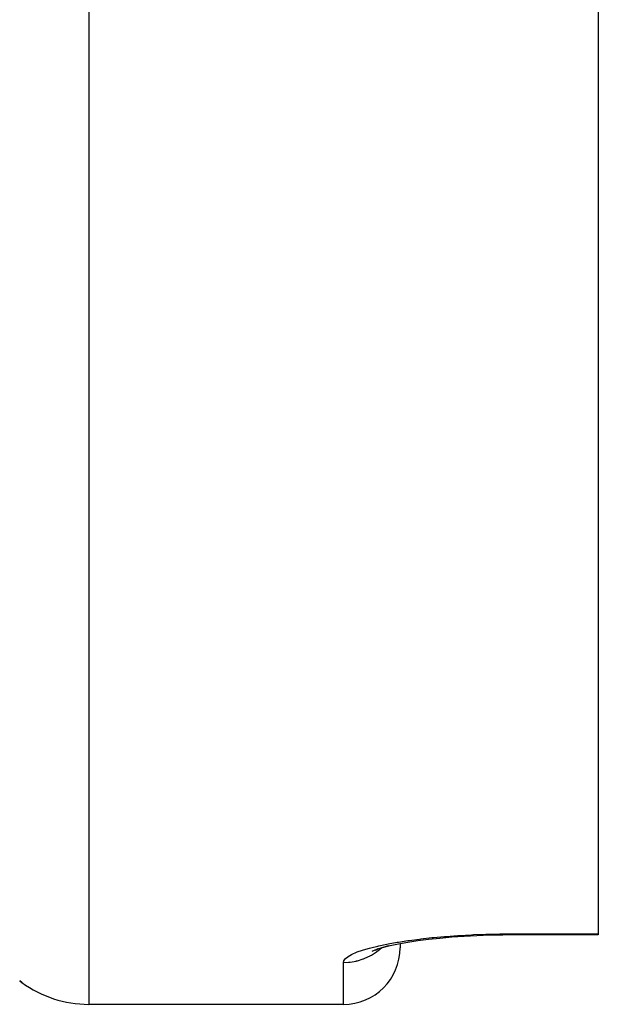
# Model space of a CAD drawing. Units: millimetres. Extents: x 342 to 1025, y -382 to 152.
# Drawn here: x 648 to 658, y -382 to -365 of the extents above; entities that cross this region are included whole.
import ezdxf

# ---------------------------------------------------------------- set-up
doc = ezdxf.new("R2010")
doc.units = ezdxf.units.MM
doc.linetypes.add('DASHED', pattern=[9.652, 8.128, -1.524])
doc.layers.add('nevidi', color=4, linetype='DASHED')

msp = doc.modelspace()

# ---------------------------------------------------------------- linework, layer by layer
at = {"color": 2}
for p, q in [((658.421, -243.697), (658.421, -381.204)), ((656.506, -381.225), (656.485, -381.226)), ((656.921, -381.221), (656.921, -381.219)), ((658.421, -381.221), (656.921, -381.221)), ((658.421, -381.221), (656.921, -381.221)), ((658.421, -381.204), (658.421, -381.221)), ((654.484, -381.493), (654.536, -381.464)), ((654.921, -381.376), (654.921, -381.451)), ((654.921, -381.376), (654.921, -381.451)), ((648.239, -382.064), (648.203, -382.037)), ((648.203, -382.037), (648.239, -382.064)), ((648.203, -382.037), (648.239, -382.064)), ((648.239, -382.064), (648.203, -382.037)), ((653.921, -382.451), (649.421, -382.451)), ((653.921, -382.451), (649.421, -382.451))]:
    msp.add_line(p, q, dxfattribs=at)
for points in [[(654.609, -381.444), (654.743, -381.411), (654.894, -381.38), (655.058, -381.352), (655.235, -381.325), (655.425, -381.301), (655.625, -381.279), (655.835, -381.261), (656.051, -381.246), (656.274, -381.234), (656.503, -381.225), (656.735, -381.221), (656.921, -381.219)], [(654.428, -381.512), (654.507, -381.479), (654.603, -381.446), (654.715, -381.414)]]:
    msp.add_lwpolyline(points, dxfattribs=at)
for centre, radius, start, end in [((653.921, -381.451), 1, 270, 360), ((649.421, -380.451), 2, 233.8462, 270)]:
    msp.add_arc(centre, radius, start, end, dxfattribs=at)
at = {"layer": 'nevidi', "color": 7, "linetype": 'Continuous'}
for p, q in [((649.421, -242.451), (649.421, -382.451)), ((656.921, -381.204), (658.421, -381.204)), ((653.921, -382.451), (653.921, -381.71)), ((648.225, -382.053), (648.223, -382.052)), ((648.231, -382.058), (648.228, -382.056)), ((648.233, -382.059), (648.231, -382.058))]:
    msp.add_line(p, q, dxfattribs=at)
for points in [[(653.921, -381.71), (653.926, -381.685), (653.928, -381.68), (653.951, -381.647), (653.956, -381.642), (653.997, -381.609), (654.004, -381.604), (654.064, -381.57), (654.074, -381.565), (654.151, -381.531), (654.164, -381.526), (654.258, -381.493), (654.273, -381.488), (654.383, -381.456), (654.401, -381.452), (654.527, -381.421), (654.547, -381.416), (654.689, -381.386), (654.711, -381.382), (654.866, -381.354), (654.89, -381.35), (655.057, -381.324), (655.083, -381.321), (655.262, -381.297), (655.289, -381.294), (655.479, -381.273), (655.508, -381.27), (655.706, -381.252), (655.736, -381.25), (655.941, -381.235), (655.972, -381.233), (656.184, -381.221), (656.216, -381.22), (656.432, -381.211), (656.465, -381.21), (656.685, -381.205), (656.718, -381.205), (656.921, -381.204)], [(656.921, -381.204), (656.921, -381.206), (656.921, -381.212), (656.921, -381.219), (656.921, -381.22)], [(653.921, -381.71), (654.01, -381.707), (654.015, -381.706), (654.037, -381.704), (654.142, -381.686), (654.147, -381.685), (654.169, -381.68), (654.27, -381.648), (654.276, -381.646), (654.296, -381.638), (654.392, -381.594), (654.398, -381.591), (654.416, -381.581), (654.506, -381.524), (654.511, -381.52), (654.528, -381.508), (654.601, -381.446)], [(648.202, -382.036), (648.203, -382.037), (648.204, -382.038), (648.206, -382.039), (648.207, -382.04), (648.208, -382.041), (648.209, -382.042), (648.211, -382.043), (648.212, -382.043), (648.213, -382.044), (648.214, -382.045), (648.216, -382.046), (648.217, -382.047), (648.218, -382.048), (648.219, -382.049)], [(648.216, -382.047), (648.215, -382.046), (648.213, -382.045), (648.212, -382.044), (648.21, -382.043), (648.21, -382.042), (648.208, -382.041), (648.207, -382.04), (648.205, -382.039)], [(648.219, -382.049), (648.221, -382.05), (648.222, -382.051), (648.223, -382.052), (648.225, -382.053), (648.226, -382.054), (648.227, -382.055), (648.229, -382.056), (648.23, -382.057), (648.231, -382.058), (648.233, -382.059), (648.234, -382.06), (648.236, -382.061), (648.237, -382.062), (648.239, -382.063), (648.239, -382.064)], [(648.239, -382.064), (648.241, -382.065), (648.242, -382.066), (648.243, -382.067), (648.245, -382.068), (648.246, -382.069), (648.247, -382.069), (648.247, -382.07), (648.248, -382.07), (648.248, -382.07), (648.248, -382.07), (648.247, -382.07), (648.247, -382.07), (648.246, -382.069), (648.245, -382.068), (648.245, -382.068), (648.244, -382.067), (648.243, -382.067), (648.242, -382.066), (648.24, -382.065), (648.24, -382.064), (648.238, -382.063)], [(648.239, -382.064), (648.239, -382.064), (648.239, -382.064), (648.239, -382.064), (648.239, -382.064), (648.239, -382.064), (648.239, -382.064), (648.239, -382.064), (648.239, -382.064), (648.239, -382.064), (648.239, -382.064), (648.239, -382.064), (648.239, -382.064), (648.239, -382.064), (648.239, -382.064), (648.239, -382.064), (648.239, -382.064), (648.239, -382.064), (648.239, -382.064), (648.239, -382.064), (648.239, -382.064), (648.239, -382.064), (648.239, -382.064), (648.239, -382.064), (648.239, -382.064), (648.239, -382.064), (648.239, -382.064), (648.239, -382.064), (648.239, -382.064), (648.239, -382.064), (648.239, -382.064), (648.239, -382.064), (648.239, -382.064), (648.239, -382.064), (648.239, -382.064), (648.239, -382.064), (648.239, -382.064), (648.239, -382.064), (648.239, -382.064), (648.239, -382.064), (648.239, -382.064), (648.239, -382.064), (648.239, -382.064), (648.239, -382.064), (648.239, -382.064), (648.239, -382.064), (648.239, -382.064), (648.239, -382.064), (648.239, -382.064), (648.239, -382.064), (648.239, -382.064), (648.239, -382.064), (648.239, -382.064), (648.239, -382.064), (648.239, -382.064), (648.239, -382.064), (648.239, -382.064), (648.239, -382.064), (648.239, -382.064), (648.239, -382.064), (648.239, -382.064), (648.239, -382.064), (648.239, -382.064), (648.239, -382.064), (648.239, -382.064), (648.239, -382.064), (648.239, -382.064)], [(648.239, -382.064), (648.239, -382.064), (648.239, -382.064), (648.239, -382.064), (648.239, -382.064), (648.239, -382.064), (648.239, -382.064), (648.239, -382.064), (648.239, -382.064), (648.239, -382.064), (648.239, -382.064), (648.239, -382.064), (648.239, -382.064), (648.239, -382.064), (648.239, -382.064), (648.239, -382.064), (648.239, -382.064), (648.239, -382.064), (648.239, -382.064), (648.239, -382.064), (648.239, -382.064), (648.239, -382.064), (648.239, -382.064), (648.239, -382.064), (648.239, -382.064), (648.239, -382.064), (648.239, -382.064), (648.239, -382.064), (648.239, -382.064), (648.239, -382.064), (648.239, -382.064), (648.239, -382.064), (648.239, -382.064), (648.239, -382.064), (648.239, -382.064), (648.239, -382.064), (648.239, -382.064), (648.239, -382.064), (648.239, -382.064), (648.239, -382.064), (648.239, -382.064), (648.239, -382.064), (648.239, -382.064), (648.239, -382.064), (648.239, -382.064), (648.239, -382.064), (648.239, -382.064), (648.239, -382.064), (648.239, -382.064), (648.239, -382.064), (648.239, -382.064), (648.239, -382.064), (648.239, -382.064), (648.239, -382.064), (648.239, -382.064), (648.239, -382.064), (648.239, -382.064), (648.239, -382.064), (648.239, -382.064), (648.239, -382.064), (648.239, -382.064), (648.239, -382.064), (648.239, -382.064), (648.239, -382.064), (648.239, -382.064), (648.239, -382.064), (648.239, -382.064), (648.239, -382.064), (648.239, -382.064), (648.239, -382.064), (648.239, -382.064), (648.239, -382.064), (648.239, -382.064), (648.239, -382.064), (648.239, -382.064), (648.239, -382.064), (648.239, -382.064), (648.239, -382.064), (648.239, -382.064), (648.239, -382.064), (648.239, -382.064), (648.239, -382.064), (648.239, -382.064), (648.239, -382.064), (648.239, -382.064), (648.239, -382.064), (648.239, -382.064), (648.239, -382.064), (648.239, -382.064), (648.239, -382.064), (648.239, -382.064), (648.239, -382.064), (648.239, -382.064), (648.239, -382.064), (648.239, -382.064), (648.239, -382.064), (648.239, -382.064), (648.239, -382.064), (648.239, -382.064), (648.239, -382.064), (648.239, -382.064), (648.239, -382.064), (648.239, -382.064), (648.239, -382.064), (648.239, -382.064), (648.239, -382.064), (648.239, -382.064), (648.239, -382.064), (648.239, -382.064), (648.239, -382.064), (648.239, -382.064), (648.239, -382.064), (648.239, -382.064), (648.239, -382.064), (648.239, -382.064), (648.239, -382.064), (648.239, -382.064), (648.239, -382.064), (648.239, -382.064), (648.239, -382.064)]]:
    msp.add_lwpolyline(points, dxfattribs=at)

doc.saveas('drawing.dxf')
